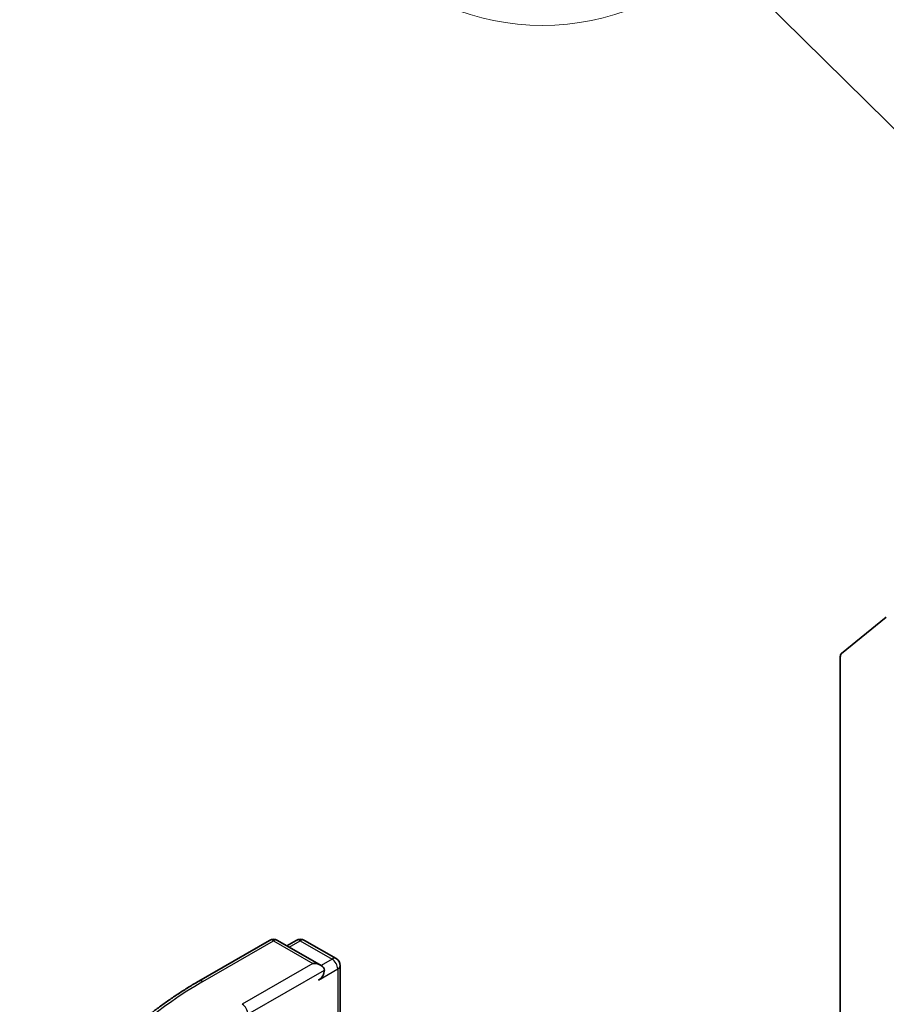
# Model space of a CAD drawing. Units: millimetres. Extents: x 0 to 6512, y 0 to 1264.
# Drawn here: x 632 to 659, y 324 to 354 of the extents above; entities that cross this region are included whole.
import ezdxf

# ---------------------------------------------------------------- set-up
doc = ezdxf.new("R2010")
doc.units = ezdxf.units.MM
for name, color, linetype, lineweight in [('Symbol (TK)', 100, 'Continuous', 18), ('Visible (ISO)', 7, 'Continuous', 35), ('Visible Narrow (ISO)', 7, 'Continuous', 25)]:
    doc.layers.add(name, color=color, linetype=linetype, lineweight=lineweight)
doc.styles.add('Note Text (TK2)', font='MS PGothic.ttf')

# ---------------------------------------------------------------- blocks, each defined once
blk = doc.blocks.new('バルーン112')
at = {"layer": 'Symbol (TK)', "color": 100}
for p, q in [((280.14, 146.326), (275.898, 150.507)), ((281.921, 144.571), (280.491, 146.682)), ((280.14, 146.326), (281.921, 144.571)), ((279.789, 145.97), (281.921, 144.571))]:
    blk.add_line(p, q, dxfattribs=at)
at = {"layer": 'Symbol (TK)'}
blk.add_circle((273.769, 152.605), 3, dxfattribs=at)
at = {"layer": 'Symbol (TK)', "color": 7, "insert": (273.769, 152.599), "char_height": 2, "attachment_point": 5, "style": 'Note Text (TK2)'}
blk.add_mtext('8', dxfattribs=at)

msp = doc.modelspace()

# ---------------------------------------------------------------- linework, layer by layer
at = {"layer": 'Visible (ISO)'}
for p, q in [((657.3972, 334.6585), (658.7763, 335.7733)), ((657.3562, 334.5515), (657.3562, 318.1419)), ((637.5739, 324.5539), (639.7542, 325.8126)), ((641.3428, 325.0398), (640.0042, 325.8126)), ((640.5797, 325.8123), (640.2922, 325.6464)), ((640.8297, 325.8123), (641.807, 325.2481)), ((641.932, 322.9986), (641.932, 325.0316))]:
    msp.add_line(p, q, dxfattribs=at)
for centre, start, end in [((639.8792, 325.5961), 60, 120), ((640.7047, 325.5958), 60, 120), ((641.682, 325.0316), 0, 60)]:
    msp.add_arc(centre, 0.25, start, end, dxfattribs=at)
for centre, major_axis, start_param, end_param in [((657.533, 334.4494), (-0.125, 0.2165), 0.0906599, 0.7853982), ((641.0928, 324.8955), (0.3536, 0), 0, 1.5707963), ((641.2695, 324.7934), (-0.125, -0.2165), 0.7853982, 2.3561945)]:
    msp.add_ellipse(centre, major_axis=major_axis, ratio=0.5773503, start_param=start_param, end_param=end_param, dxfattribs=at)
msp.add_open_spline([(636.085, 323.5491), (636.1753, 323.6206), (636.2675, 323.6912), (636.4555, 323.8307), (636.5513, 323.8996), (636.7465, 324.0355), (636.8459, 324.1026), (637.0481, 324.2348), (637.1509, 324.3), (637.3599, 324.4284), (637.4661, 324.4916), (637.5739, 324.5539)], degree=3, knots=[2.98633174, 2.98633174, 2.98633174, 2.98633174, 3.01738392, 3.01738392, 3.0484361, 3.0484361, 3.07948829, 3.07948829, 3.11054047, 3.11054047, 3.14159265, 3.14159265, 3.14159265, 3.14159265], dxfattribs=at)
at = {"layer": 'Visible Narrow (ISO)'}
for p, q in [((637.6989, 324.5415), (639.8792, 325.8003)), ((639.8792, 325.8003), (641.0928, 325.0996)), ((640.3654, 325.6041), (640.7047, 325.8)), ((640.7047, 325.8), (641.682, 325.2357)), ((641.0928, 325.0996), (638.9125, 323.8408)), ((641.682, 325.2357), (641.3428, 325.0398)), ((639.0893, 323.5347), (641.4463, 324.8955)), ((641.2695, 324.5893), (641.8588, 324.9295)), ((641.8588, 324.9295), (641.8588, 322.9563))]:
    msp.add_line(p, q, dxfattribs=at)
for centre, major_axis, start_param, end_param in [((639.8792, 325.5961), (-0.125, 0.2165), 5.4977871, 6.2831853), ((639.8792, 325.5961), (0.125, 0.2165), 0, 0.7853982), ((640.7047, 325.5958), (-0.125, 0.2165), 5.4977871, 6.2831853), ((640.7047, 325.5958), (0.125, 0.2165), 0, 0.7853982), ((641.682, 325.0316), (0.125, 0.2165), 0, 0.7853982), ((641.682, 325.0316), (0.125, -0.2165), 0.7853982, 2.3561945), ((641.682, 325.0316), (0.25, 0), 5.4977871, 6.2831853), ((647.9281, 318.6357), (-14.4662, 0), 5.4977871, 7.0685835), ((637.6989, 324.3374), (-0.125, 0.2165), 5.4977871, 6.2831853), ((638.9125, 323.6367), (-0.125, 0.2165), 3.9269908, 5.4977871)]:
    msp.add_ellipse(centre, major_axis=major_axis, ratio=0.5773503, start_param=start_param, end_param=end_param, dxfattribs=at)

# ---------------------------------------------------------------- block references
at = {"layer": 'Symbol (TK)', "xscale": 2.5, "yscale": 2.5, "zscale": 2.5}
msp.add_blockref('バルーン112', (-36.25, -20), dxfattribs=at)

doc.saveas('drawing.dxf')
